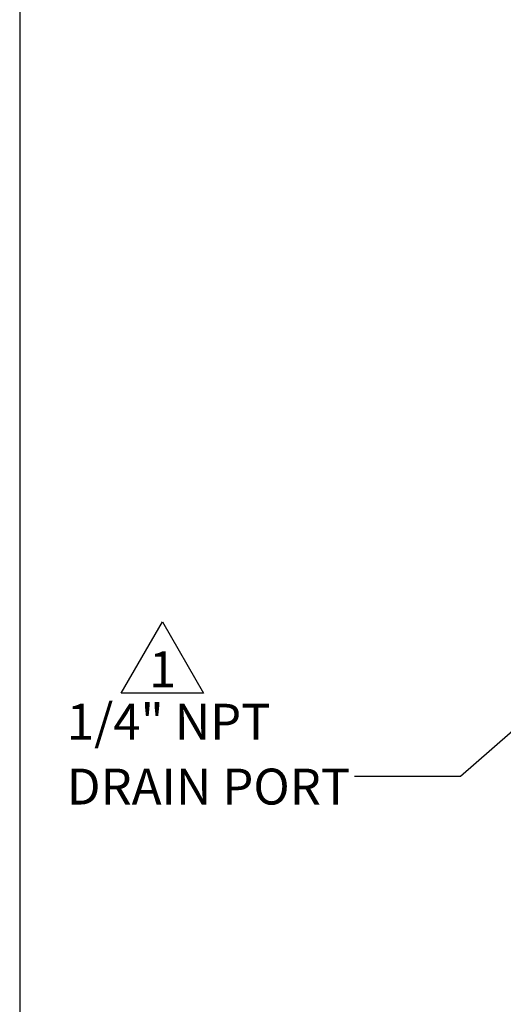
# Model space of a CAD drawing. Units: inches. Extents: x 4 to 84, y 4 to 63.
# Drawn here: x 4 to 13, y 20.8 to 39.1 of the extents above; entities that cross this region are included whole.
import ezdxf

# ---------------------------------------------------------------- set-up
doc = ezdxf.new("R2010")
doc.units = ezdxf.units.IN
doc.header["$LTSCALE"] = 8
doc.header["$MEASUREMENT"] = 0
doc.layers.add('FORMAT', color=7, linetype='Continuous')
doc.styles.add('SLDTEXTSTYLE0', font='TXT', dxfattribs={"width": 0.75})
doc.dimstyles.new('SLDDIMSTYLE2', dxfattribs={"dimtxt": 0.18, "dimasz": 0.44, "dimexe": 0, "dimexo": 0.0625, "dimgap": 0, "dimtad": 0, "dimtih": 1, "dimtoh": 1, "dimdec": 0, "dimrnd": 1e-09, "dimzin": 0, "dimdsep": 46, "dimtxsty": 'Standard', "dimsah": 1, "dimcen": 0.09, "dimadec": 0, "dimazin": 0, "dimtfac": 0.44, "dimtdec": 0, "dimtofl": 0, "dimtmove": 0, "dimatfit": 3, "dimfxl": 0, "dimfrac": 2, "dimtolj": 1, "dimtzin": 0, "dimarcsym": 0})

# ---------------------------------------------------------------- blocks, each defined once
blk = doc.blocks.new('SW_NOTE_1')
at = {"layer": 'FORMAT', "color": 0}
for p, q in [((-0.527, 0.084), (0.237, 1.408)), ((0.237, 1.408), (1.002, 0.084)), ((1.002, 0.084), (-0.527, 0.084))]:
    blk.add_line(p, q, dxfattribs=at)
at = {"layer": 'FORMAT', "color": 0, "insert": (0.24, 0.859), "char_height": 0.667, "attachment_point": 2, "style": 'SLDTEXTSTYLE0'}
blk.add_mtext('1', dxfattribs=at)
blk = doc.blocks.new('SW_NOTE_9')
at = {"layer": 'FORMAT', "color": 0, "char_height": 0.6667, "attachment_point": 1, "style": 'SLDTEXTSTYLE0'}
for s, insert in [('1/4" NPT', (-5.334, 1.349)), ('DRAIN PORT', (-5.334, 0.145))]:
    blk.add_mtext(s, dxfattribs=dict(at, insert=insert))

msp = doc.modelspace()

# ---------------------------------------------------------------- linework, layer by layer
at = {"layer": 'FORMAT'}
msp.add_line((4, 63), (4, 4), dxfattribs=at)

# ---------------------------------------------------------------- block references
for name, p in [('SW_NOTE_1', (6.4099, 26.536)), ('SW_NOTE_9', (10.2083, 25.0737))]:
    msp.add_blockref(name, p, dxfattribs=at)

# ---------------------------------------------------------------- leaders
msp.add_leader([(14.8415, 27.4063), (12.1768, 25.0737), (10.2083, 25.0737)], dimstyle='SLDDIMSTYLE2', dxfattribs=at)

doc.saveas('drawing.dxf')
